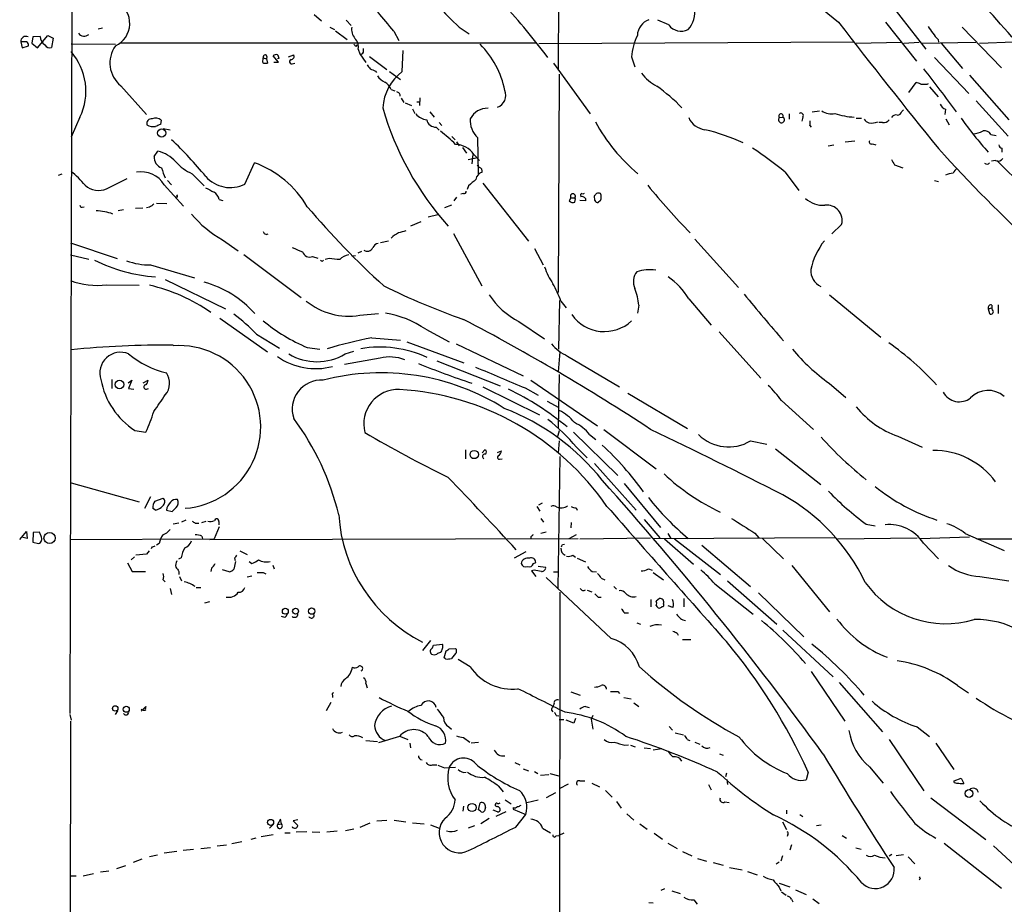
# Model space of a CAD drawing. Extents: x 19 to 1075, y 720 to 1603.
# Drawn here: x 82 to 241, y 880 to 1023 of the extents above; entities that cross this region are included whole.
import ezdxf

# ---------------------------------------------------------------- set-up
doc = ezdxf.new("R2010")
doc.units = 0
doc.header["$MEASUREMENT"] = 0
doc.layers.add('MAIN', color=5, linetype='CONTINUOUS')

msp = doc.modelspace()

# ---------------------------------------------------------------- linework, layer by layer
at = {"layer": 'MAIN'}
for p, q in [((90.3393, 1085.8057), (89.916, 911.1383)), ((168.91, 1050.3303), (168.8253, 1015.2783)), ((222.8427, 1025.3537), (228.2613, 1018.4957)), ((129.3707, 1024.0837), (130.556, 1023.0677)), ((95.1653, 1021.8823), (94.488, 1021.713)), ((131.9107, 1022.0517), (132.6727, 1021.6283)), ((134.5353, 1023.1523), (135.382, 1022.3057)), ((152.8233, 1022.0517), (154.432, 1020.951)), ((186.69, 1022.3903), (184.912, 1023.1523)), ((221.742, 1022.8137), (226.7373, 1016.5483)), ((234.1033, 1022.0517), (240.4533, 1015.4477)), ((83.9047, 1020.443), (83.7353, 1019.427)), ((85.09, 1020.5277), (83.9047, 1020.443)), ((84.6667, 1018.665), (86.36, 1020.697)), ((86.36, 1020.697), (87.2067, 1020.2737)), ((87.2067, 1020.2737), (86.9527, 1018.7497)), ((132.842, 1021.459), (134.7047, 1020.0197)), ((142.24, 1021.3743), (143.0867, 1019.8503)), ((81.9573, 1019.681), (82.2113, 1018.665)), ((82.8887, 1019.681), (81.9573, 1019.681)), ((82.2113, 1018.665), (83.2273, 1019.0037)), ((83.7353, 1019.427), (84.6667, 1018.665)), ((90.0853, 1019.3423), (97.282, 1019.2577)), ((97.9593, 1019.5117), (165.1847, 1019.5117)), ((136.144, 1018.919), (136.398, 1019.173)), ((136.4827, 1018.4957), (136.7367, 1017.7337)), ((137.3293, 1017.9877), (137.3293, 1018.5803)), ((216.5773, 1019.5963), (165.6927, 1019.3423)), ((217.0007, 1019.427), (224.282, 1019.5963)), ((224.7053, 1019.427), (227.1607, 1019.5963)), ((227.6687, 1019.427), (236.3047, 1019.5963)), ((230.2087, 1020.0197), (230.2933, 1019.5963)), ((230.7167, 1019.427), (234.188, 1015.363)), ((236.8973, 1019.427), (242.4853, 1019.681)), ((121.0733, 1016.2943), (121.158, 1017.0563)), ((121.158, 1017.0563), (121.666, 1016.887)), ((121.7507, 1017.3103), (121.666, 1016.887)), ((121.666, 1016.887), (121.8353, 1016.2097)), ((123.6133, 1016.379), (122.7667, 1017.395)), ((123.698, 1016.9717), (123.444, 1016.887)), ((125.222, 1017.2257), (126.0687, 1017.5643)), ((136.7367, 1017.7337), (137.7527, 1016.2943)), ((138.3453, 1017.3103), (141.1393, 1015.1937)), ((143.5947, 1014.855), (143.764, 1018.2417)), ((180.6787, 1017.2257), (181.1867, 1015.617)), ((229.616, 1017.141), (235.204, 1011.299)), ((122.8513, 1016.379), (123.6133, 1016.379)), ((125.8147, 1016.125), (126.238, 1016.2097)), ((168.0633, 1016.2097), (173.99, 1007.997)), ((139.2767, 1014.9397), (139.446, 1014.6857)), ((141.5627, 1014.855), (143.3407, 1013.585)), ((168.9947, 1014.4317), (168.8253, 979.1257)), ((235.2887, 1014.2623), (241.6387, 1007.0657)), ((98.1287, 1012.569), (102.2773, 1007.9123)), ((225.4673, 1011.4683), (226.6527, 1013.077)), ((228.4307, 1012.823), (228.6847, 1012.9077)), ((228.854, 1012.3997), (230.2087, 1010.791)), ((141.8167, 1011.9763), (142.4093, 1011.7223)), ((143.4253, 1010.537), (143.8487, 1009.8597)), ((146.4733, 1010.6217), (146.3887, 1009.3517)), ((144.1027, 1009.775), (145.1187, 1009.3517)), ((145.9653, 1009.9443), (146.4733, 1009.9443)), ((236.3893, 1010.1137), (241.554, 1004.441)), ((91.5247, 1007.489), (90.0853, 1004.2717)), ((145.288, 1008.8437), (145.6267, 1008.0817)), ((148.082, 1008.3357), (148.7593, 1007.489)), ((204.5547, 1007.4043), (205.1473, 1007.489)), ((206.1633, 1007.997), (206.1633, 1007.1503)), ((208.3647, 1007.489), (208.1953, 1006.8117)), ((209.8887, 1008.3357), (211.074, 1008.505)), ((217.0007, 1007.3197), (217.8473, 1007.3197)), ((224.3667, 1008.4203), (224.6207, 1008.6743)), ((231.394, 1008.759), (231.3093, 1007.9123)), ((104.648, 1006.981), (104.5633, 1006.3037)), ((149.098, 1005.8803), (149.606, 1005.3723)), ((149.606, 1006.6423), (150.0293, 1006.1343)), ((209.4653, 1006.1343), (209.7193, 1005.8803)), ((221.234, 1006.6423), (220.6413, 1006.6423)), ((231.4787, 1007.235), (231.9867, 1006.219)), ((104.9867, 1005.6263), (106.0873, 1005.457)), ((151.638, 1004.3563), (152.146, 1003.8483)), ((155.7867, 1004.187), (155.8713, 998.345)), ((238.76, 1004.695), (239.6067, 1004.5257)), ((152.4, 1003.5097), (152.8233, 1002.8323)), ((153.3313, 1002.5783), (154.0087, 1001.647)), ((212.4287, 1002.8323), (213.36, 1003.0017)), ((215.2227, 1003.5097), (216.7467, 1003.679)), ((219.6253, 1003.171), (220.1333, 1003.0017)), ((103.5473, 1001.139), (104.14, 1001.9857)), ((154.2627, 1000.631), (155.7867, 1000.9697)), ((155.0247, 1001.4777), (154.8553, 999.9537)), ((155.194, 1001.4777), (156.1253, 1000.4617)), ((240.538, 1002.4937), (240.538, 1001.8163)), ((118.1947, 996.6517), (119.7187, 1000.123)), ((223.1813, 999.7843), (224.536, 999.2763)), ((239.522, 1000.4617), (238.8447, 1000.377)), ((239.6913, 1000.4617), (244.1787, 996.059)), ((88.0533, 998.091), (88.646, 998.345)), ((109.6433, 998.345), (111.5907, 996.3977)), ((205.486, 998.599), (207.6873, 995.6357)), ((95.8427, 995.8897), (99.1447, 997.583)), ((105.156, 996.567), (108.2887, 993.0957)), ((105.664, 997.2443), (106.3413, 996.567)), ((154.3473, 996.3977), (154.0933, 995.805)), ((156.6333, 996.821), (163.9993, 987.423)), ((229.616, 997.2443), (230.2933, 997.075)), ((153.5007, 995.1277), (153.0773, 995.043)), ((172.466, 994.789), (172.466, 994.6197)), ((174.752, 994.027), (174.6673, 994.789)), ((91.8633, 992.9263), (92.202, 993.011)), ((103.886, 993.6037), (105.5793, 993.519)), ((107.2727, 994.535), (107.0187, 994.535)), ((114.046, 994.1963), (114.6387, 994.027)), ((151.5533, 993.265), (150.4527, 992.8417)), ((152.4, 994.535), (151.9767, 993.9423)), ((170.8573, 994.4503), (170.6033, 993.9423)), ((170.8573, 994.4503), (171.5347, 994.4503)), ((171.6193, 994.281), (171.5347, 994.4503)), ((171.5347, 993.773), (171.6193, 994.281)), ((173.228, 993.9423), (172.2967, 994.027)), ((173.228, 994.3657), (173.228, 993.9423)), ((175.6833, 994.027), (175.26, 993.6883)), ((97.7053, 992.4183), (98.552, 992.5877)), ((100.4993, 992.757), (101.6847, 992.8417)), ((102.7853, 992.9263), (102.2773, 992.8417)), ((147.828, 991.4023), (149.352, 991.741)), ((146.6427, 990.5557), (144.9493, 989.8783)), ((214.63, 990.1323), (213.0213, 988.6083)), ((151.892, 988.693), (156.464, 980.2263)), ((90.0007, 987.169), (97.536, 984.629)), ((114.554, 987.677), (117.094, 985.899)), ((140.1233, 987.2537), (141.3933, 987.5077)), ((190.9233, 987.7617), (197.9507, 979.9723)), ((90.0007, 985.2217), (92.964, 984.5443)), ((118.0253, 985.3063), (127.254, 978.3637)), ((135.4667, 985.0523), (136.0593, 985.137)), ((136.4827, 985.5603), (137.0753, 985.8143)), ((165.0153, 986.2377), (166.37, 983.613)), ((102.9547, 983.613), (110.0667, 981.4963)), ((129.1167, 984.9677), (129.9633, 984.7137)), ((130.7253, 984.2057), (130.8947, 984.375)), ((131.826, 984.629), (131.1487, 984.4597)), ((95.8427, 980.3957), (101.092, 980.311)), ((105.3253, 981.2423), (115.062, 976.501)), ((212.6827, 978.787), (220.98, 971.929)), ((168.91, 969.9817), (169.0793, 977.8557)), ((169.2487, 977.771), (170.0953, 976.6703)), ((181.864, 977.0937), (181.61, 975.8237)), ((189.9073, 978.1097), (193.548, 973.8763)), ((238.9293, 977.0937), (238.9293, 976.6703)), ((239.9453, 977.1783), (239.9453, 975.739)), ((136.7367, 975.485), (139.7847, 975.739)), ((238.3367, 976.501), (238.9293, 976.6703)), ((238.3367, 976.501), (238.506, 975.739)), ((239.014, 976.3317), (238.9293, 976.6703)), ((114.1307, 974.977), (121.8353, 969.5583)), ((162.4753, 974.469), (166.624, 971.675)), ((120.0573, 972.437), (123.7827, 970.151)), ((147.4047, 973.199), (151.2147, 971.167)), ((194.818, 972.7757), (201.5913, 965.325)), ((138.684, 971.8443), (143.3407, 971.421)), ((144.3567, 971.167), (153.5853, 967.7803)), ((152.3153, 970.8283), (163.1527, 965.6637)), ((128.27, 970.2357), (130.302, 969.9817)), ((134.366, 969.2197), (135.8053, 969.643)), ((169.0793, 969.5583), (168.8253, 966.341)), ((140.0387, 968.5423), (134.2813, 967.5263)), ((149.1827, 968.119), (159.4273, 964.055)), ((170.3493, 968.881), (178.7313, 963.8857)), ((96.6893, 965.071), (96.6893, 963.6317)), ((99.314, 964.563), (99.9067, 964.9863)), ((99.9067, 964.9863), (99.3987, 963.6317)), ((101.7693, 964.563), (102.5313, 964.9863)), ((164.4227, 964.9863), (175.1753, 957.6203)), ((168.9947, 965.9177), (168.8253, 957.2817)), ((212.598, 964.4783), (215.3073, 962.1923)), ((99.3987, 963.6317), (100.2453, 963.547)), ((102.2773, 963.547), (102.616, 963.6317)), ((156.6333, 963.8857), (165.7773, 959.3983)), ((163.4913, 963.7163), (165.608, 962.531)), ((180.086, 962.8697), (189.738, 957.197)), ((167.0473, 961.5997), (168.91, 960.5837)), ((204.8933, 961.6843), (210.058, 957.0277)), ((100.4147, 956.8583), (102.1927, 956.6043)), ((168.9947, 956.7737), (168.656, 955.673)), ((171.2807, 956.6043), (178.4773, 949.577)), ((176.1913, 957.0277), (184.658, 950.6777)), ((168.9947, 955.165), (168.8253, 953.2177)), ((173.9053, 956.181), (174.9213, 955.419)), ((199.898, 955.165), (202.5227, 954.657)), ((223.6893, 955.927), (227.6687, 954.149)), ((153.8393, 953.7257), (153.8393, 952.2863)), ((156.5487, 953.2177), (156.972, 953.7257)), ((159.004, 953.3023), (159.6813, 953.5563)), ((171.7887, 954.149), (173.482, 952.4557)), ((203.962, 953.895), (211.2433, 948.1377)), ((159.3427, 952.2017), (159.766, 952.2863)), ((169.0793, 952.625), (168.7407, 931.289)), ((174.6673, 951.5243), (181.4407, 943.989)), ((90.0853, 948.3917), (101.092, 945.3437)), ((179.4933, 948.307), (185.3353, 941.195)), ((102.9547, 946.1057), (101.9387, 944.243)), ((103.632, 945.4283), (104.9867, 945.9363)), ((103.7167, 943.989), (103.2933, 944.243)), ((105.4947, 943.989), (106.426, 943.735)), ((165.354, 944.5817), (165.862, 943.8197)), ((165.6927, 944.8357), (166.2853, 945.1743)), ((171.704, 944.3277), (171.8733, 943.989)), ((108.6273, 942.3803), (107.95, 942.0417)), ((111.252, 941.957), (111.9293, 942.211)), ((113.9613, 942.1263), (113.9613, 941.6183)), ((166.0313, 942.6343), (166.4547, 942.0417)), ((182.7107, 942.465), (185.2507, 939.5017)), ((81.788, 939.2477), (82.8887, 940.5177)), ((82.8887, 940.5177), (82.9733, 939.417)), ((107.5267, 941.8723), (106.5953, 941.703)), ((110.1513, 941.8723), (110.744, 941.8723)), ((114.046, 941.2797), (113.1993, 939.3323)), ((170.942, 941.957), (170.8573, 941.1103)), ((218.6093, 941.703), (220.0487, 941.449)), ((82.9733, 939.417), (82.1267, 939.5863)), ((83.9893, 940.3483), (83.9047, 938.8243)), ((85.0053, 940.433), (83.9893, 940.3483)), ((85.2593, 939.7557), (85.0053, 940.433)), ((90.0007, 939.2477), (113.1993, 939.3323)), ((111.252, 939.7557), (111.3367, 939.3323)), ((112.522, 939.2477), (172.0427, 939.417)), ((164.4227, 939.671), (164.4227, 939.3323)), ((166.878, 940.433), (166.0313, 940.179)), ((171.704, 940.0097), (170.5187, 939.3323)), ((172.2967, 939.3323), (183.7267, 939.5017)), ((213.5293, 939.5017), (184.2347, 939.3323)), ((186.0127, 939.3323), (190.6693, 935.2683)), ((186.5207, 940.179), (187.0287, 939.417)), ((187.6213, 939.3323), (195.072, 933.575)), ((200.5753, 940.2637), (201.2527, 939.5017)), ((201.8453, 939.417), (205.232, 936.115)), ((213.9527, 939.3323), (226.822, 939.5017)), ((235.2887, 939.5863), (227.33, 939.3323)), ((234.6113, 940.179), (240.8767, 937.4697)), ((236.474, 939.3323), (309.7953, 939.3323)), ((83.9047, 938.8243), (84.836, 938.5703)), ((102.7007, 937.385), (102.2773, 936.877)), ((103.124, 937.9777), (103.0393, 937.7237)), ((104.3093, 938.5703), (103.886, 938.3163)), ((117.348, 937.385), (118.5333, 936.7923)), ((169.5027, 938.401), (169.8413, 938.4857)), ((192.024, 938.3163), (199.898, 931.6277)), ((227.838, 938.655), (230.2933, 936.115)), ((100.33, 936.4537), (99.822, 935.9457)), ((102.2773, 936.877), (100.584, 936.7077)), ((107.8653, 936.2843), (107.442, 936.0303)), ((116.6707, 935.6917), (116.4167, 934.4217)), ((116.5013, 936.1997), (116.586, 935.861)), ((118.872, 935.6917), (119.2953, 935.353)), ((163.576, 937.2157), (161.7133, 936.1997)), ((171.196, 936.7077), (171.6193, 936.369)), ((171.8733, 936.1997), (173.228, 935.607)), ((99.2293, 935.4377), (99.9913, 934.083)), ((112.776, 934.591), (112.6913, 934.083)), ((115.6547, 933.9983), (114.554, 934.337)), ((122.682, 935.099), (122.936, 934.5063)), ((164.9307, 934.2523), (164.5073, 934.1677)), ((164.5073, 934.1677), (165.1847, 933.2363)), ((164.846, 935.353), (165.1847, 935.5223)), ((165.608, 934.9297), (166.7933, 934.7603)), ((183.388, 934.5063), (183.9807, 934.2523)), ((206.5867, 935.0143), (212.6827, 927.5637)), ((99.9913, 934.083), (102.108, 934.083)), ((104.9867, 932.7283), (105.3253, 932.3897)), ((107.5267, 934.083), (107.5267, 933.575)), ((107.6113, 933.2363), (107.95, 932.559)), ((119.2953, 933.321), (118.5333, 933.1517)), ((121.158, 933.9137), (121.5813, 933.6597)), ((177.3767, 923.2457), (166.878, 933.067)), ((168.0633, 933.9983), (168.8253, 933.9983)), ((174.3287, 934.083), (175.006, 933.9983)), ((175.768, 932.9823), (176.3607, 932.7283)), ((184.15, 933.9137), (185.8433, 932.7283)), ((196.1727, 932.559), (204.1313, 925.5317)), ((236.982, 933.2363), (241.6387, 932.559)), ((106.0873, 931.289), (106.3413, 930.3577)), ((110.3207, 931.4583), (111.0827, 931.4583)), ((173.482, 931.035), (174.244, 930.781)), ((177.8, 931.6277), (178.2233, 931.2043)), ((194.1407, 932.051), (200.3213, 927.1403)), ((169.0793, 930.6963), (168.91, 779.143)), ((175.26, 929.9343), (175.768, 929.9343)), ((183.8113, 929.511), (183.8113, 928.3257)), ((185.166, 929.6803), (184.658, 929.257)), ((189.1453, 929.6803), (189.1453, 928.3257)), ((201.168, 930.6117), (208.534, 923.4997)), ((112.4373, 929.1723), (111.6753, 928.9183)), ((187.3673, 928.241), (186.6053, 928.495)), ((124.6293, 926.6323), (124.1213, 926.8017)), ((179.4933, 927.3943), (180.1707, 927.3943)), ((181.5253, 925.7857), (182.118, 925.5317)), ((205.1473, 924.6003), (213.2753, 917.065)), ((188.0447, 924.0923), (188.214, 923.7537)), ((188.8913, 923.0763), (190.246, 923.0763)), ((148.1667, 922.907), (146.8967, 921.2983)), ((148.5053, 921.7217), (148.6747, 922.145)), ((148.6747, 922.145), (150.114, 922.3143)), ((151.2147, 921.5523), (152.2307, 921.637)), ((150.368, 920.113), (150.7067, 921.2137)), ((150.622, 919.9437), (150.368, 920.113)), ((152.2307, 920.7903), (151.5533, 920.0283)), ((154.6013, 918.6737), (152.654, 919.859)), ((209.7193, 917.9117), (215.138, 909.8683)), ((137.7527, 915.9643), (137.922, 915.287)), ((214.2067, 916.1337), (221.234, 908.175)), ((233.3413, 915.6257), (235.1193, 914.4403)), ((132.334, 914.1017), (132.334, 913.6783)), ((170.8573, 914.6097), (172.3813, 914.1017)), ((178.4773, 914.6943), (178.7313, 914.3557)), ((179.4087, 913.6783), (180.594, 913.509)), ((101.4307, 911.477), (102.1927, 912.239)), ((132.08, 912.9163), (131.318, 911.5617)), ((168.148, 912.6623), (167.9787, 912.239)), ((173.228, 912.239), (173.8207, 912.0697)), ((181.0173, 912.8317), (181.864, 912.239)), ((89.916, 910.969), (90.0853, 910.0377)), ((97.6207, 911.5617), (97.1973, 910.969)), ((167.7247, 911.6463), (167.9787, 911.3923)), ((168.4867, 910.7997), (168.91, 910.715)), ((171.6193, 910.2917), (171.3653, 909.5297)), ((174.4133, 910.7997), (174.1593, 910.207)), ((90.0007, 909.8683), (89.8313, 779.143)), ((151.13, 908.937), (151.5533, 908.5983)), ((168.9947, 910.1223), (169.7567, 910.1223)), ((171.3653, 909.5297), (170.0953, 910.0377)), ((174.1593, 910.207), (174.4133, 908.5983)), ((186.7747, 909.0217), (187.2827, 908.429)), ((226.822, 908.937), (228.854, 907.413)), ((143.1713, 907.413), (139.7847, 906.397)), ((143.3407, 907.413), (144.526, 906.905)), ((153.5007, 907.2437), (154.5167, 906.4817)), ((187.706, 908.0057), (189.0607, 907.667)), ((137.7527, 906.7357), (139.6153, 906.5663)), ((144.8647, 906.3123), (144.9493, 905.5503)), ((154.7707, 906.397), (155.956, 906.4817)), ((179.578, 905.9737), (180.1707, 906.0583)), ((180.5093, 905.9737), (181.2713, 905.7197)), ((182.7107, 905.5503), (183.7267, 905.4657)), ((189.6533, 906.905), (190.0767, 906.7357)), ((190.9233, 906.4817), (191.6853, 906.143)), ((222.3347, 906.905), (227.9227, 898.6077)), ((229.87, 906.3123), (232.7487, 902.079)), ((185.5893, 905.381), (184.15, 905.2117)), ((194.9027, 904.619), (195.4953, 904.365)), ((148.5053, 902.841), (149.1827, 902.841)), ((150.4527, 902.333), (152.2307, 902.4177)), ((161.798, 903.1797), (162.6447, 902.841)), ((219.1173, 902.5023), (221.3187, 899.8777)), ((163.1527, 902.1637), (163.9993, 901.825)), ((165.0153, 901.7403), (165.5233, 901.4017)), ((165.9467, 901.1477), (167.3013, 901.2323)), ((167.4707, 901.4017), (168.91, 901.063)), ((196.0033, 901.4863), (195.834, 900.8937)), ((209.2113, 901.6557), (208.8727, 900.3857)), ((159.1733, 899.3697), (159.9353, 898.4383)), ((170.434, 899.7083), (168.9947, 898.9463)), ((172.2967, 900.2163), (173.1433, 900.2163)), ((174.244, 899.8777), (175.514, 899.285)), ((193.1247, 899.6237), (193.548, 898.777)), ((196.088, 900.4703), (196.1727, 899.6237)), ((232.8333, 900.2163), (233.934, 900.6397)), ((232.8333, 899.9623), (232.8333, 900.2163)), ((233.934, 900.6397), (234.3573, 899.793)), ((168.402, 898.269), (166.878, 897.507)), ((176.4453, 898.6923), (177.546, 897.5917)), ((229.0233, 897.507), (237.9133, 890.7337)), ((153.5007, 896.1523), (153.416, 895.3057)), ((155.956, 895.5597), (156.21, 896.6603)), ((157.0567, 895.983), (156.8873, 895.3903)), ((158.6653, 896.4063), (158.5807, 896.3217)), ((160.274, 897.1683), (161.2053, 896.491)), ((165.608, 897.0837), (163.7453, 896.6603)), ((178.2233, 896.9143), (178.9853, 895.8137)), ((195.7493, 896.8297), (196.4267, 896.745)), ((156.21, 895.3903), (155.956, 895.5597)), ((159.004, 895.221), (158.3267, 895.475)), ((160.3587, 895.221), (158.75, 894.459)), ((161.544, 895.8983), (161.544, 895.6443)), ((161.544, 895.6443), (163.576, 894.7977)), ((161.9673, 892.7657), (163.576, 894.7977)), ((179.9167, 894.8823), (181.0173, 893.8663)), ((205.74, 895.475), (205.74, 894.8823)), ((207.8567, 894.7977), (208.3647, 894.459)), ((122.682, 893.1043), (122.174, 892.5963)), ((123.952, 894.0357), (123.444, 893.189)), ((123.444, 893.189), (124.1213, 893.2737)), ((124.1213, 893.2737), (123.952, 894.0357)), ((126.746, 893.951), (125.984, 893.7817)), ((125.984, 893.7817), (126.746, 893.0197)), ((136.8213, 892.7657), (138.43, 893.443)), ((139.5307, 893.7817), (141.1393, 893.8663)), ((142.3247, 893.8663), (144.1873, 893.6123)), ((145.288, 893.443), (147.1507, 893.2737)), ((148.1667, 893.1043), (149.606, 892.5963)), ((155.2787, 892.935), (154.2627, 892.5963)), ((157.6493, 894.1203), (156.2947, 893.2737)), ((182.0333, 893.2737), (183.2187, 892.427)), ((205.0627, 893.6123), (205.74, 892.3423)), ((210.566, 893.0197), (211.328, 893.1043)), ((120.8193, 891.2417), (122.7667, 891.5803)), ((124.6293, 891.8343), (125.476, 891.8343)), ((128.1853, 892.0037), (126.492, 891.919)), ((129.032, 892.0037), (130.302, 891.919)), ((133.096, 892.0883), (131.4027, 891.919)), ((135.8053, 892.427), (134.4507, 892.173)), ((166.2853, 892.5963), (167.5553, 891.8343)), ((168.4867, 891.3263), (168.91, 891.411)), ((169.7567, 891.7497), (168.91, 891.411)), ((184.3193, 891.7497), (185.674, 890.8183)), ((205.9093, 891.5803), (205.8247, 891.2417)), ((214.7147, 891.411), (215.392, 890.9877)), ((113.7073, 889.7177), (115.2313, 889.887)), ((117.6867, 890.395), (116.078, 890.0563)), ((119.9727, 890.9877), (119.126, 890.7337)), ((186.5207, 890.141), (188.0447, 889.2943)), ((206.502, 889.887), (206.248, 889.0403)), ((231.2247, 890.141), (240.4533, 882.8597)), ((239.1833, 889.7177), (247.5653, 881.9283)), ((102.7853, 888.0243), (104.0553, 888.2783)), ((107.188, 888.7863), (105.156, 888.5323)), ((109.8973, 889.125), (108.204, 888.9557)), ((111.0827, 889.2943), (112.6067, 889.4637)), ((188.8913, 888.7863), (190.4153, 888.109)), ((205.0627, 888.109), (204.8087, 887.2623)), ((216.916, 889.379), (217.7627, 889.2097)), ((222.3347, 888.109), (222.758, 888.363)), ((224.6207, 888.2783), (223.4353, 888.109)), ((98.8907, 886.5003), (97.4513, 885.9923)), ((100.1607, 887.093), (101.6, 887.601)), ((191.3467, 887.6857), (192.786, 887.2623)), ((193.8867, 887.0083), (195.4953, 886.585)), ((204.5547, 887.093), (204.0467, 886.7543)), ((225.3827, 887.9397), (226.4833, 886.839)), ((89.916, 884.8917), (90.932, 884.8917)), ((92.0327, 884.8917), (93.726, 885.2303)), ((96.1813, 885.6537), (94.8267, 885.4843)), ((196.5113, 886.2463), (198.5433, 885.823)), ((199.39, 885.569), (200.9987, 885.061)), ((204.5547, 883.7063), (206.248, 883.1137)), ((227.33, 884.3837), (227.1607, 884.2143)), ((186.0127, 882.775), (185.42, 882.521)), ((187.198, 882.4363), (188.5527, 882.013)), ((204.5547, 883.029), (204.8087, 882.4363)), ((204.8933, 882.267), (205.6553, 881.759)), ((207.1793, 882.6057), (208.8727, 881.8437)), ((183.4727, 880.5737), (184.15, 880.489)), ((190.754, 880.997), (191.262, 880.3197)), ((206.502, 881.0817), (206.756, 880.6583)), ((209.9733, 881.1663), (210.9893, 880.4043))]:
    msp.add_line(p, q, dxfattribs=at)
for centre, radius in [((104.7323, 1004.9196), 0.6695), ((97.9101, 964.2907), 0.6958), ((155.2523, 952.9676), 0.6709), ((86.6194, 939.4686), 0.9036), ((124.717, 927.6368), 0.4802), ((126.3767, 927.6522), 0.4776), ((128.9711, 927.6546), 0.5088), ((97.2308, 911.9351), 0.4419), ((99.0213, 911.7984), 0.4838), ((235.2183, 898.1881), 0.6329), ((154.8896, 895.926), 0.6637), ((122.3412, 893.5087), 0.4933)]:
    msp.add_circle(centre, radius, dxfattribs=at)
for centre, radius, start, end in [((-71.9053, 744.8965), 417.8153, 40.646315, 44.640493), ((330.0323, 1164.3304), 182.9267, 225.101969, 230.680556), ((174.8914, 1046.9686), 33.2844, 211.652014, 228.469717), ((73.6259, 966.7186), 87.7219, 38.539656, 43.832182), ((95.5739, 1022.6252), 4.0042, 295.251161, 60.658537), ((85.3789, 956.3812), 101.8593, 36.620136, 42.879525), ((186.6674, 1024.453), 4.2349, 318.164335, 9.94387), ((184.4583, 1020.5612), 2.8515, 110.220692, 177.270344), ((137.749, 1021.6735), 2.3134, 170.591016, 219.918144), ((188.7113, 1023.8795), 2.5106, 216.381064, 296.275197), ((1080.3967, 1692.7503), 1095.1013, 217.7167006, 219.0789275), ((241.234, 1030.069), 14.918, 212.124098, 222.348431), ((82.763, 1019.7307), 0.8072, 61.939622, 183.529846), ((86.9221, 1020.6666), 1.8374, 184.335565, 234.380035), ((92.1984, 1021.7614), 1.1778, 218.034551, 310.541146), ((134.8273, 1018.9219), 1.7094, 345.562161, 47.838142), ((191.0684, 1016.2989), 10.4309, 155.061851, 174.902495), ((82.5498, 1019.0883), 0.6828, 352.88227, 60.239505), ((86.614, 1019.5118), 0.834, 203.97086, 293.961791), ((101.0536, 1016.2269), 4.6835, 143.638041, 231.353757), ((220.6246, 1103.7383), 119.7133, 224.885375, 225.114625), ((146.0369, 1009.0364), 14.4211, 11.076645, 45.135412), ((82.8396, 1011.6973), 9.6509, 334.14784, 41.342358), ((121.4385, 1017.2203), 0.3249, 16.081041, 210.313555), ((123.2323, 1016.9718), 0.6292, 70.338213, 137.731211), ((122.741, 1016.9123), 0.9588, 3.551733, 42.844497), ((125.6283, 1017.3104), 0.5083, 271.916286, 29.964367), ((136.9484, 1018.0582), 0.3874, 236.880041, 349.51391), ((121.6235, 1017.7761), 1.5807, 249.629778, 277.700518), ((125.73, 1016.4636), 0.3491, 104.040224, 284.044206), ((307.5259, 1142.6169), 211.6803, 216.752594, 216.981777), ((223.5119, 1226.8054), 227.997, 248.08868, 248.317839), ((39.0509, 867.0165), 240.1127, 36.054433, 38.131433), ((141.8293, 1015.5613), 2.6108, 212.002592, 246.797375), ((148.5685, 1008.4269), 8.1277, 127.731234, 175.86471), ((188.2447, 1019.0292), 7.4229, 216.623822, 241.849962), ((139.4158, 1010.9466), 2.6124, 23.213566, 57.986015), ((170.0308, 991.1458), 25.9186, 43.579432, 55.415549), ((226.5678, 1011.5524), 1.527, 56.315136, 86.812677), ((227.9227, 1266.8228), 254.0003, 269.885409, 270.114592), ((142.701, 1010.9886), 0.5664, 348.501589, 85.239719), ((158.3269, 1011.0079), 2.0266, 289.517661, 23.22272), ((187.1987, 1022.3687), 48.6076, 195.948068, 221.945455), ((157.44, 1005.7026), 3.2259, 89.289545, 151.638737), ((231.987, 1010.1987), 1.557, 202.38634, 247.61366), ((103.75, 1006.0976), 1.2596, 44.530426, 115.450243), ((148.0044, 1010.0503), 3.0155, 222.915702, 261.794122), ((193.0125, 1008.8471), 3.424, 204.921464, 261.932847), ((204.9055, 1007.0657), 0.4876, 136.013832, 60.263865), ((204.8219, 1007.6504), 0.3633, 333.618362, 222.646093), ((208.0259, 1007.7429), 0.4234, 323.151755, 126.848245), ((212.9366, 1010.6216), 2.6081, 234.24704, 283.135235), ((217.2806, 1019.3339), 11.861, 251.562454, 267.010443), ((223.4213, 1006.995), 0.8527, 77.579062, 151.312851), ((223.6399, 1008.5686), 0.7417, 267.279935, 348.467387), ((286.5563, 1044.9045), 64.6662, 215.535834, 221.783422), ((103.1164, 1006.4511), 0.7893, 83.28465, 197.101128), ((103.4444, 1008.2523), 2.3035, 241.971993, 276.789033), ((188.8115, 794.4931), 227.9506, 111.690314, 111.919506), ((149.0275, 1007.3621), 1.4834, 191.525816, 272.723923), ((158.3221, 1006.9275), 3.7335, 175.275612, 227.226246), ((200.2389, 1020.5141), 28.9025, 208.490994, 230.087902), ((207.9851, 1006.6845), 1.5792, 339.609571, 7.70781), ((219.8367, 1008.3777), 1.9897, 218.08865, 246.16616), ((219.3717, 1009.8788), 3.3384, 264.171742, 289.244202), ((221.4393, 1007.7509), 1.1275, 259.508338, 322.575172), ((136.6639, 987.5111), 22.0207, 45.015455, 53.457996), ((184.4487, 971.7718), 34.6415, 65.68451, 76.506113), ((235.5982, 1008.5173), 3.7429, 273.040062, 300.360455), ((237.6768, 1004.031), 1.2705, 31.508236, 98.454726), ((61.0825, 956.3028), 65.6425, 39.347633, 46.411484), ((152.1292, 999.3655), 3.7222, 34.573849, 88.437411), ((219.4772, 1003.5309), 0.3892, 157.632677, 292.367323), ((240.6225, 1003.0862), 0.5985, 188.116564, 261.883436), ((105.3088, 1000.9515), 1.7715, 173.924122, 251.021946), ((102.5926, 996.0616), 6.1229, 43.706948, 75.361174), ((162.2709, 945.8384), 68.1999, 50.679814, 56.173204), ((411.7435, 1166.1059), 244.3785, 222.055477, 227.335128), ((112.7536, 1005.2795), 7.6001, 221.010967, 245.84255), ((114.1226, 984.6975), 16.4092, 30.439963, 70.060119), ((156.4214, 1000.0804), 0.778, 202.371723, 247.628278), ((155.8886, 998.7308), 0.6732, 348.70843, 69.41407), ((434.5984, 1127.2053), 246.8467, 210.848166, 211.077353), ((238.0932, 1000.3665), 0.4793, 223.224349, 329.464749), ((239.9031, 1001.3717), 0.9865, 247.276493, 324.605453), ((75.8433, 982.2403), 21.8176, 40.751122, 49.248878), ((101.4044, 994.2529), 4.4079, 31.667537, 99.607846), ((111.3342, 1000.7948), 6.7739, 192.954042, 207.492982), ((115.8496, 1001.4364), 5.3284, 221.270186, 296.110619), ((156.9182, 997.2542), 1.3946, 105.363575, 173.432967), ((232.7975, 995.3789), 3.0537, 92.505608, 117.361369), ((234.4847, 997.625), 1.9906, 128.089814, 156.155872), ((94.5898, 999.0144), 3.3665, 228.77677, 291.849132), ((408.9186, 700.5807), 390.2746, 130.485104, 130.714307), ((259.9193, 1057.7751), 98.1164, 218.659808, 224.685931), ((106.807, 994.6619), 0.4827, 344.757375, 37.88123), ((281.8519, 1334.3801), 378.6339, 243.320357, 243.549534), ((111.8441, 993.5187), 2.3038, 17.104923, 53.966775), ((153.5995, 995.4522), 0.3392, 253.066164, 16.933836), ((171.196, 994.6907), 0.4153, 324.633909, 215.366091), ((172.6353, 994.916), 0.2117, 90, 216.875312), ((172.6353, 993.8576), 0.7807, 40.605275, 102.524827), ((172.7624, 995.5932), 0.4826, 254.728219, 307.879149), ((90.1617, 1079.6333), 119.7487, 314.885409, 315.114592), ((175.3446, 994.5348), 0.6828, 60.262404, 119.730309), ((174.2015, 994.5774), 1.5807, 339.622982, 20.37362), ((91.821, 993.2226), 0.2993, 171.856362, 278.124688), ((230.1239, 823.8304), 211.6803, 126.752594, 126.981777), ((232.5997, 1081.5172), 136.8139, 220.309001, 227.76171), ((171.196, 994.5565), 0.8535, 226.020573, 293.378394), ((175.1923, 994.1371), 0.4539, 194.039305, 278.578205), ((211.5978, 997.3542), 4.102, 226.765262, 274.514941), ((212.2286, 990.7934), 2.4907, 344.60789, 97.101049), ((94.1493, 984.8542), 7.4795, 68.761909, 90), ((123.2568, 1003.2374), 17.8288, 219.797218, 240.782084), ((121.6738, 989.0625), 0.5167, 183.417249, 298.459994), ((145.0916, 984.5995), 4.6716, 116.570536, 134.509133), ((228.2512, 692.5991), 308.2032, 105.828261, 106.057426), ((140.0107, 985.828), 1.2941, 103.891284, 153.423069), ((220.4567, 980.5839), 11.0569, 141.229968, 168.168214), ((295.981, 1409.3801), 455.9197, 248.084585, 248.313775), ((128.6467, 986.0545), 1.1841, 195.920139, 293.386662), ((135.099, 983.2162), 2.0104, 94.001756, 141.791071), ((137.9644, 986.7709), 0.9605, 235.039255, 337.736672), ((105.7406, 1008.1586), 26.5701, 243.524635, 265.631428), ((102.6914, 993.6356), 10.0261, 248.764852, 271.50485), ((172.876, 1068.9303), 94.6305, 243.32033, 243.54954), ((90.3449, 561.1921), 425.4639, 84.175824, 84.404993), ((176.2761, 986.4072), 10.1478, 197.982509, 215.149379), ((183.7468, 980.8588), 2.7693, 143.339067, 202.411533), ((183.6839, 975.0238), 7.7934, 83.447016, 106.079908), ((212.4611, 982.6969), 2.8306, 176.879229, 244.517683), ((94.3259, 992.846), 12.5424, 249.827526, 276.946023), ((96.5791, 953.0016), 28.0057, 54.87807, 77.196695), ((107.0832, 964.3535), 17.0713, 41.83107, 74.69013), ((149.5084, 970.4838), 21.0424, 20.261799, 28.625976), ((180.3541, 972.55), 11.0532, 30.19823, 55.559154), ((192.147, 1084.5863), 116.3825, 243.727463, 250.605966), ((168.2767, 985.8088), 12.7376, 213.453779, 242.905882), ((172.3771, 976.1614), 9.5326, 5.61257, 22.458598), ((449.2892, 1183.4439), 323.3474, 219.247384, 220.993569), ((134.9166, 986.0645), 10.7349, 230.58539, 279.761622), ((238.7346, 976.6958), 0.443, 63.926622, 206.084995), ((96.4379, 949.3785), 33.0086, 44.311545, 52.752463), ((138.2499, 959.8688), 16.1711, 55.519834, 80.620681), ((176.297, 979.2829), 6.447, 215.166684, 312.815733), ((238.76, 976.0353), 0.3875, 229.395498, 49.395498), ((140.6617, 998.6615), 31.0094, 231.026438, 246.446099), ((-5.0726, 670.6509), 343.0114, 56.60438, 62.464546), ((158.0614, 877.9579), 95.8652, 101.661643, 106.093325), ((173.4596, 975.8155), 7.6001, 221.010967, 245.84255), ((196.906, 934.4003), 44.5162, 42.063909, 55.297081), ((105.7115, 810.5684), 160.093, 89.683695, 95.601387), ((98.0759, 966.1493), 3.3432, 66.692494, 198.815936), ((108.9607, 980.7238), 14.9592, 230.267253, 256.602978), ((107.5691, 957.4087), 13.1667, 274.202128, 94.203028), ((129.8364, 976.7303), 8.7708, 238.905502, 301.093939), ((140.0049, 952.3327), 18.0023, 64.839498, 99.912201), ((231.8532, 991.1575), 32.902, 220.060933, 234.180856), ((129.6437, 977.6893), 10.8407, 235.117957, 284.369016), ((141.6226, 962.0584), 6.6745, 68.968221, 103.727485), ((200.798, 1100.9944), 144.0395, 247.73352, 251.400016), ((103.0892, 964.5043), 2.9269, 319.815714, 34.72821), ((140.1669, 928.8021), 37.3744, 57.760389, 104.49856), ((1006.1463, 2976.2385), 2181.8142, 247.0514674, 247.2806497), ((107.196, 967.3528), 12.4948, 190.522388, 237.130403), ((101.7482, 964.9228), 0.7857, 297.253168, 4.635856), ((130.5546, 960.2733), 4.7199, 86.898145, 198.115945), ((102.1927, 963.8857), 0.349, 104.044206, 284.024302), ((142.938, 957.93), 5.5373, 87.585238, 194.755255), ((140.6052, 919.6957), 43.8418, 34.585314, 86.644506), ((138.2588, 918.0874), 50.7333, 50.886003, 63.643641), ((187.1912, 948.5648), 22.0337, 36.543134, 44.980509), ((233.6524, 964.4443), 2.9529, 208.417977, 307.694938), ((238.299, 959.4261), 3.9067, 48.714187, 136.653281), ((-572.9792, 1426.927), 821.9988, 325.3785022, 325.6076771), ((76.127, 968.5248), 28.6622, 335.42419, 342.500788), ((146.8921, 925.7745), 37.0741, 38.423688, 69.121733), ((166.0021, 953.781), 6.9699, 38.589069, 64.572846), ((228.6861, 970.0645), 14.9946, 218.802672, 250.534403), ((91.5575, 933.1846), 42.9821, 13.511547, 36.590177), ((149.322, 935.494), 29.2021, 39.704206, 52.418608), ((168.4601, 951.8369), 6.9657, 38.582348, 64.581249), ((239.5641, 1130.0525), 201.2802, 239.558333, 243.883402), ((-219.8295, 113.2682), 935.3009, 62.9753084, 64.4389822), ((196.3695, 961.1384), 6.9377, 225.606755, 300.570436), ((256.6871, 996.6221), 61.052, 222.015959, 231.413562), ((156.8732, 953.387), 0.3528, 286.262154, 73.737847), ((158.0559, 953.9607), 1.675, 315.863544, 346.028469), ((140.3398, 916.1538), 52.3132, 36.067144, 47.119703), ((229.4426, 941.1022), 12.5391, 36.501603, 90.368295), ((157.0143, 952.6391), 0.4114, 95.901842, 239.045798), ((159.3003, 952.498), 0.2993, 98.124688, 278.143638), ((-240.9794, 568.8319), 546.2513, 42.454541, 44.150822), ((-236.9474, 579.1096), 554.2164, 35.957134, 41.841915), ((210.9549, 976.7843), 36.7808, 227.122425, 244.270126), ((244.2799, 977.1913), 43.7995, 223.508466, 234.119757), ((239.577, 971.8845), 31.0075, 230.965182, 252.085752), ((105.1411, 944.356), 1.8513, 144.604075, 183.499497), ((104.4172, 945.3365), 0.8271, 305.880704, 46.48437), ((107.9278, 943.507), 2.4804, 135.062068, 168.794715), ((107.0671, 944.5741), 1.1271, 79.48964, 142.578016), ((106.3455, 945.1597), 1.0644, 315.395872, 29.407019), ((218.1344, 973.4398), 44.2618, 218.277394, 230.234837), ((189.3717, 918.2952), 32.2683, 25.732274, 60.732422), ((103.3393, 946.0253), 2.071, 280.49984, 318.98819), ((-62.5602, 1113.3986), 239.462, 314.885392, 315.114575), ((168.0322, 943.7319), 0.936, 54.830948, 114.774285), ((169.3159, 946.0983), 1.7659, 245.061705, 305.816027), ((171.788, 945.8498), 1.5244, 236.291169, 266.841227), ((5225.7326, 5387.0663), 6725.2068, 221.34352599, 221.59188327), ((194.5799, 1069.0531), 152.6537, 236.192759, 236.421922), ((112.649, 943.3537), 1.234, 247.826965, 300.97172), ((113.6227, 942.211), 0.3491, 345.955794, 165.959776), ((158.0894, 944.7695), 24.7874, 183.56777, 243.156978), ((791.3652, 1872.778), 1103.9092, 237.4147142, 237.6438961), ((104.2254, 942.2101), 2.3021, 287.092116, 323.978848), ((222.2905, 935.0117), 6.6369, 33.294759, 95.474708), ((229.2366, 933.8122), 8.3321, 49.829744, 73.177258), ((84.5127, 939.354), 0.8478, 292.417631, 28.281989), ((109.642, 937.2162), 5.5019, 149.487199, 165.752354), ((107.8794, 939.5723), 1.7762, 289.011305, 340.988695), ((110.0028, 936.8543), 3.1589, 66.705668, 87.305524), ((249.2544, 855.2029), 119.7133, 134.893835, 135.123052), ((145.7005, 811.07), 133.8593, 108.316987, 108.546184), ((114.4712, 934.764), 6.7786, 152.50955, 167.039468), ((170.3578, 937.7322), 1.1117, 176.074848, 247.145847), ((84.763, 980.5716), 94.6529, 333.31359, 333.542827), ((108.3731, 935.0567), 1.3865, 148.733619, 192.344134), ((243.6821, 851.7711), 152.6537, 146.192759, 146.421922), ((118.2464, 938.6192), 3.4305, 287.803783, 308.800661), ((121.6236, 937.9915), 2.3859, 239.033772, 285.437728), ((163.9034, 935.1171), 1.1146, 76.230554, 167.781743), ((164.4847, 935.573), 0.7018, 355.857382, 116.758543), ((170.4762, 937.8935), 1.3872, 257.671, 301.258436), ((276.6136, 1061.4335), 211.6803, 216.756654, 216.985815), ((111.5475, 936.158), 1.9912, 308.095812, 336.153792), ((115.2495, 935.6249), 1.6763, 283.988163, 314.129898), ((163.583, 935.621), 0.8144, 199.213679, 287.656219), ((164.077, 935.621), 0.8144, 252.343781, 340.786322), ((123.2014, 637.8637), 299.3118, 81.75666, 81.985859), ((166.2007, 934.6756), 0.5986, 261.865837, 8.134163), ((175.6404, 936.1567), 2.4537, 212.315026, 237.684974), ((182.3155, 936.0167), 1.8524, 266.508943, 305.377677), ((177.5762, 917.7725), 21.8691, 40.761142, 49.238858), ((237.5186, 942.9157), 9.6942, 234.593413, 266.826923), ((103.5038, 933.2363), 1.5675, 341.089977, 18.910023), ((120.65, 1187.9135), 254.0003, 269.885409, 270.114592), ((173.9489, 932.1789), 1.9886, 23.828505, 51.923362), ((107.6563, 928.2615), 4.19, 53.454459, 80.146962), ((117.1545, 931.7849), 1.0903, 266.819004, 342.568855), ((172.8845, 931.5129), 0.5221, 195.463018, 311.140502), ((178.8523, 929.8424), 1.1268, 37.41296, 100.513143), ((231.444, 941.5998), 15.9843, 215.555846, 286.750298), ((115.576, 931.7064), 1.8234, 256.382167, 326.359609), ((302.0059, 1057.1882), 179.6053, 224.885409, 225.114592), ((181.0157, 931.6787), 1.7133, 222.23927, 284.363121), ((185.293, 929.0877), 0.6061, 335.223539, 102.096078), ((185.7665, 928.7722), 1.6866, 341.642397, 25.978622), ((178.3934, 927.0563), 1.1506, 17.082228, 53.983609), ((184.0233, 928.9184), 0.7194, 331.913927, 28.079046), ((185.2824, 928.8124), 0.6664, 200.439306, 259.93972), ((185.1233, 928.7072), 0.5526, 274.432108, 327.497791), ((185.6457, 928.6643), 0.2602, 257.480746, 40.60607), ((123.952, 927.5637), 1.1516, 306.024081, 342.896174), ((126.1945, 927.2022), 0.5519, 226.519601, 2.367362), ((128.9285, 926.971), 0.4385, 202.711329, 35.393394), ((189.8745, 928.325), 2.2514, 211.749382, 257.815128), ((228.7357, 937.4957), 18.5646, 216.787494, 248.712964), ((236.3411, 911.3503), 14.9462, 30.839699, 91.113308), ((184.8273, 922.4839), 2.9571, 76.757039, 113.630598), ((169.5376, 886.0876), 51.3402, 40.136019, 51.245169), ((175.5498, 916.8468), 6.6546, 15.934161, 74.065839), ((272.3859, 1093.6215), 189.3504, 243.320371, 243.54954), ((148.7689, 921.1557), 0.6244, 114.972543, 226.109566), ((149.1413, 921.7001), 0.9747, 310.573242, 356.288367), ((149.4793, 921.9757), 0.7194, 331.913927, 28.079046), ((66.3107, 1048.383), 152.6261, 303.57027, 303.799453), ((151.786, 921.2137), 0.614, 316.405547, 43.587694), ((125.4684, 863.8687), 91.8735, 24.286149, 39.848649), ((171.1301, 873.9732), 61.9075, 40.406135, 51.339455), ((148.7594, 921.6788), 1.0612, 246.485935, 293.509115), ((149.8347, 920.0027), 0.9588, 93.551733, 132.844497), ((150.9319, 921.7007), 1.7841, 259.997043, 290.383144), ((132.7065, 919.0134), 2.8763, 307.330055, 351.514938), ((135.9473, 919.3981), 0.9008, 243.921362, 306.4679), ((136.7931, 918.3773), 0.4292, 297.412843, 136.321685), ((161.3657, 923.2052), 8.142, 213.818297, 276.631767), ((237.2019, 979.9398), 82.5012, 227.95409, 241.657603), ((220.8169, 898.8823), 20.9094, 53.202772, 82.338068), ((135.3395, 915.3294), 1.6557, 122.467211, 175.604214), ((136.92, 916.1477), 0.8527, 347.579062, 61.312851), ((-786.3939, -991.8074), 2129.8813, 63.320361, 63.5495414), ((174.5202, 918.5212), 3.1529, 272.674103, 293.313364), ((176.022, 915.0874), 0.5952, 354.755893, 115.260555), ((132.5033, 914.2287), 0.2116, 90, 216.875312), ((175.5934, 983.224), 78.1845, 242.811429, 246.58675), ((177.8847, 1210.994), 296.3003, 269.885389, 270.114592), ((263.5535, 953.106), 47.9491, 235.491976, 251.698553), ((103.0383, 911.8158), 0.9456, 153.413271, 190.325982), ((142.9545, 908.572), 3.8967, 105.680816, 170.859661), ((147.1116, 908.9261), 3.5136, 97.669104, 133.447792), ((147.8173, 911.8543), 1.2987, 9.547182, 154.749095), ((168.6802, 911.5876), 0.9573, 137.120783, 176.48452), ((168.6772, 912.7681), 0.5397, 64.446281, 191.305768), ((173.7141, 909.9334), 2.3563, 101.905565, 126.980293), ((233.589, 929.2776), 21.4367, 229.054674, 251.598522), ((98.9606, 911.3445), 0.4577, 206.777796, 16.827541), ((101.9388, 912.4086), 0.7809, 229.404277, 282.514482), ((153.6102, 923.2396), 14.8621, 232.321262, 251.982722), ((488.442, 1165.1321), 423.3305, 216.754624, 216.983812), ((152.0403, 910.4399), 1.7571, 179.311962, 238.796893), ((167.9358, 910.757), 0.5525, 4.432107, 57.497791), ((167.5489, 890.9828), 20.4634, 53.408414, 83.329273), ((133.448, 909.2272), 1.2398, 206.035966, 293.515333), ((142.073, 909.4672), 2.9785, 185.320693, 246.499824), ((148.1852, 906.7694), 2.4793, 349.375802, 70.487794), ((135.5474, 907.9864), 0.5968, 212.358529, 305.03213), ((136.1903, 905.8204), 1.704, 51.772898, 100.150562), ((145.4996, 905.4773), 3.0279, 39.738218, 140.260572), ((149.6871, 908.0357), 1.9606, 198.51812, 298.478688), ((153.6478, 910.3932), 3.1529, 246.686636, 267.325897), ((132.531, 763.9552), 151.0282, 65.748807, 71.782061), ((188.5534, 906.567), 1.1506, 17.082228, 53.983609), ((212.5565, 918.3315), 18.2191, 217.152429, 248.315737), ((225.1746, 909.7802), 9.4688, 188.722286, 230.229835), ((177.419, 907.9804), 1.5694, 223.2546, 287.261899), ((305.7381, 1329.5753), 441.9895, 253.185864, 253.415034), ((192.8686, 906.6541), 1.1396, 222.172569, 296.589784), ((146.9197, 904.2953), 0.7006, 181.226878, 261.157467), ((153.5177, 901.3829), 2.5248, 40.133615, 155.804331), ((159.9186, 905.7931), 1.5368, 202.229261, 280.14512), ((189.3142, 906.4814), 3.0674, 207.979423, 230.602432), ((187.6006, 902.7386), 1.3921, 29.955724, 99.647721), ((636.6771, 1157.4499), 494.5707, 210.756072, 213.25469), ((148.1666, 903.5183), 0.7572, 206.561667, 296.568435), ((152.4444, 909.1548), 7.1066, 244.205486, 253.724251), ((156.8196, 900.7048), 5.8608, 163.00645, 217.114691), ((173.0713, 924.021), 27.4232, 230.010837, 247.461763), ((153.5852, 902.7561), 1.1513, 216.021885, 287.112973), ((156.5106, 904.3616), 3.5725, 229.237274, 276.052742), ((149.7141, 886.8809), 15.6667, 52.859179, 62.75079), ((237.2288, 947.9457), 62.9528, 227.3337, 237.736016), ((208.173, 903.3665), 3.0618, 219.918898, 283.210196), ((172.1462, 899.8682), 0.3792, 66.618902, 240.243874), ((233.3835, 901.4441), 1.5807, 249.629778, 277.700518), ((234.1455, 901.3579), 1.5792, 249.609571, 277.70781), ((160.0228, 895.9506), 3.7355, 342.023408, 47.218479), ((295.3374, 950.5243), 89.4921, 215.525926, 219.701096), ((235.8986, 898.1921), 0.845, 11.025358, 136.198682), ((148.4255, 897.2698), 3.7219, 304.568779, 358.437285), ((156.464, 896.1099), 0.6062, 347.915146, 114.7725), ((159.0463, 896.6179), 0.5518, 212.463229, 265.603684), ((158.877, 896.4064), 0.2116, 53.124688, 180.027065), ((159.1311, 897.0409), 0.4823, 254.718831, 307.891655), ((159.0039, 895.6443), 0.4234, 0, 89.986468), ((161.7556, 896.4912), 0.6295, 250.359033, 317.717127), ((162.1626, 897.0232), 0.9573, 273.51548, 312.879217), ((195.4529, 897.2348), 0.5019, 158.065049, 306.191859), ((252.5738, 911.477), 21.2771, 222.878706, 247.996371), ((156.5487, 895.5596), 0.3786, 206.558284, 333.434949), ((159.1028, 895.5455), 0.3392, 253.066164, 16.933836), ((186.8031, 858.0845), 40.3059, 39.62684, 65.334905), ((123.8164, 892.9618), 0.4362, 148.612772, 45.650216), ((126.2612, 893.0402), 0.4852, 203.040435, 357.578663), ((152.8501, 891.8763), 3.2821, 134.803727, 297.141238), ((-794.3326, 2795.8406), 2129.8365, 296.4504574, 296.6796426), ((164.2328, 891.8652), 2.1788, 19.605887, 84.999847), ((236.4912, 904.0514), 14.6458, 226.89579, 243.122305), ((151.5741, 894.4442), 2.4023, 250.982791, 294.47297), ((168.2327, 891.411), 0.2678, 161.558284, 341.558284), ((205.7611, 891.7708), 0.2414, 307.88123, 74.726148), ((219.2867, 889.4632), 1.4389, 241.915802, 298.080685), ((222.124, 893.2344), 5.484, 246.80429, 265.118098), ((205.059, 890.8202), 6.7786, 242.50955, 257.039468), ((220.0719, 885.8741), 3.0476, 223.118616, 7.014952), ((500.3859, 1137.6338), 390.3072, 220.487503, 220.716674), ((311.9053, 926.883), 94.6529, 206.450487, 206.679643), ((205.7459, 880.7792), 0.8143, 21.805329, 84.446932), ((190.4523, 883.1187), 2.1431, 232.419998, 278.093049)]:
    msp.add_arc(centre, radius, start, end, dxfattribs=at)

doc.saveas('drawing.dxf')
